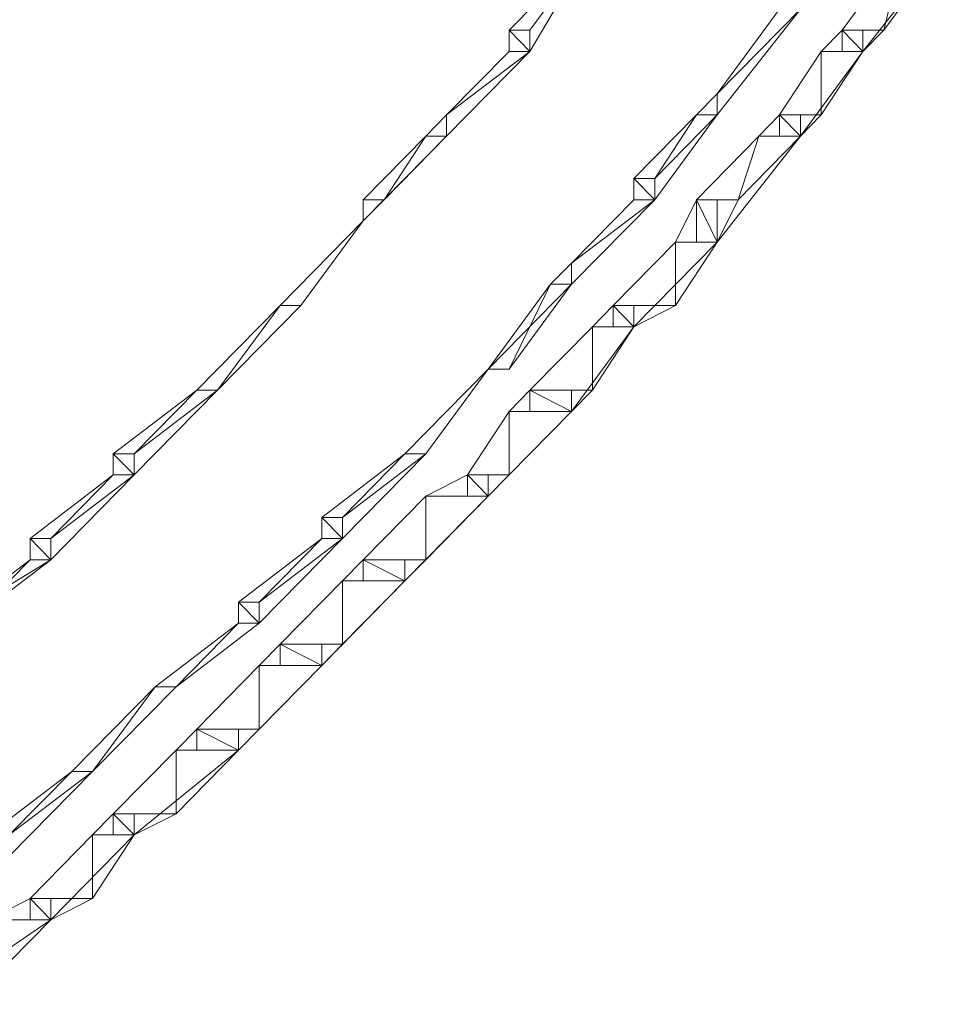
# Model space of a CAD drawing. Units: inches. Extents: x 0 to 6.1, y -12.9 to 0.
# Drawn here: x 4.7 to 5.1, y -12.3 to -11.9 of the extents above; entities that cross this region are included whole.
import ezdxf

# ---------------------------------------------------------------- set-up
doc = ezdxf.new("R2010")
doc.units = ezdxf.units.IN
doc.header["$MEASUREMENT"] = 0
doc.layers.add('Layer 1', color=7, linetype='Continuous')

# ---------------------------------------------------------------- blocks, each defined once
blk = doc.blocks.new('block 2')
at = {"layer": 'Layer 1', "color": 18, "lineweight": 18, "true_color": 0x010101}
for points in [[(5.04969, -11.85162), (5.0583, -11.85162), (5.0583, -11.8604), (5.02385, -11.90418), (5.01532, -11.90418), (5.01532, -11.8954)], [(4.91205, -11.8604), (4.88623, -11.90418), (4.87768, -11.90418), (4.87768, -11.8954)], [(4.87768, -11.8954), (4.88623, -11.8954), (4.91205, -11.8604), (4.87768, -11.8954)], [(4.87768, -11.8954), (4.88623, -11.8954), (4.91205, -11.8604), (4.87768, -11.8954)], [(5.01532, -11.8954), (5.03248, -11.8954), (5.04108, -11.8604), (5.01532, -11.8954)], [(5.01532, -11.8954), (5.03248, -11.8954), (5.04108, -11.8604), (5.01532, -11.8954)], [(5.03248, -11.8954), (5.04108, -11.8604), (5.0583, -11.8604), (5.03248, -11.8954)], [(5.03248, -11.8954), (5.04108, -11.8604), (5.0583, -11.8604), (5.03248, -11.8954)], [(4.98942, -11.88665), (4.99811, -11.88665), (4.96366, -11.93035), (4.96366, -11.9216)], [(4.96366, -11.9216), (4.98942, -11.88665), (4.99811, -11.88665), (4.96366, -11.9216)], [(4.96366, -11.9216), (4.98942, -11.88665), (4.99811, -11.88665), (4.96366, -11.9216)], [(4.87768, -11.8954), (4.88623, -11.8954), (4.88623, -11.90418), (4.85178, -11.93913), (4.85178, -11.93035)], [(4.88623, -11.90418), (4.87768, -11.8954), (4.88623, -11.8954), (4.88623, -11.90418)], [(4.87768, -11.90418), (4.88623, -11.90418), (4.87768, -11.8954), (4.87768, -11.90418)], [(4.88623, -11.90418), (4.87768, -11.8954), (4.88623, -11.8954), (4.88623, -11.90418)], [(4.87768, -11.90418), (4.88623, -11.90418), (4.87768, -11.8954), (4.87768, -11.90418)], [(4.88623, -11.90418), (4.87768, -11.8954), (4.88623, -11.8954), (4.88623, -11.90418)], [(4.87768, -11.90418), (4.88623, -11.90418), (4.87768, -11.8954), (4.87768, -11.90418)], [(4.88623, -11.90418), (4.87768, -11.8954), (4.88623, -11.8954), (4.88623, -11.90418)], [(4.87768, -11.90418), (4.88623, -11.90418), (4.87768, -11.8954), (4.87768, -11.90418)], [(5.01532, -11.8954), (5.02385, -11.8954), (5.02385, -11.90418), (4.99811, -11.93913), (4.98942, -11.93913), (4.98942, -11.93035)], [(5.00663, -11.90418), (5.02385, -11.90418), (5.01532, -11.8954), (5.00663, -11.90418)], [(5.00663, -11.90418), (5.02385, -11.90418), (5.01532, -11.8954), (5.00663, -11.90418)], [(5.02385, -11.90418), (5.01532, -11.8954), (5.02385, -11.8954), (5.02385, -11.90418)], [(5.02385, -11.90418), (5.01532, -11.8954), (5.02385, -11.8954), (5.02385, -11.90418)], [(5.02385, -11.90418), (5.01532, -11.8954), (5.03248, -11.8954), (5.02385, -11.90418)], [(5.01532, -11.90418), (5.02385, -11.90418), (5.01532, -11.8954), (5.01532, -11.90418)], [(5.02385, -11.90418), (5.01532, -11.8954), (5.03248, -11.8954), (5.02385, -11.90418)], [(5.01532, -11.90418), (5.02385, -11.90418), (5.01532, -11.8954), (5.01532, -11.90418)], [(4.85178, -11.93035), (4.87768, -11.90418), (4.88623, -11.90418), (4.85178, -11.93035)], [(4.85178, -11.93035), (4.87768, -11.90418), (4.88623, -11.90418), (4.85178, -11.93035)], [(4.98942, -11.93035), (5.00663, -11.93035), (5.00663, -11.90418), (4.98942, -11.93035)], [(4.98942, -11.93035), (5.00663, -11.93035), (5.00663, -11.90418), (4.98942, -11.93035)], [(5.00663, -11.93035), (5.00663, -11.90418), (5.02385, -11.90418), (5.00663, -11.93035)], [(5.00663, -11.93035), (5.00663, -11.90418), (5.02385, -11.90418), (5.00663, -11.93035)], [(4.96366, -11.9216), (4.96366, -11.93035), (4.93789, -11.96538), (4.9292, -11.96538), (4.9292, -11.95663)], [(4.9551, -11.93035), (4.96366, -11.93035), (4.96366, -11.9216), (4.9551, -11.93035)], [(4.9551, -11.93035), (4.96366, -11.93035), (4.96366, -11.9216), (4.9551, -11.93035)], [(4.96366, -11.9216), (4.96366, -11.9216)], [(4.85178, -11.93035), (4.85178, -11.93913), (4.81741, -11.97413), (4.81741, -11.96538)], [(4.84325, -11.93913), (4.85178, -11.93913), (4.85178, -11.93035), (4.84325, -11.93913)], [(4.84325, -11.93913), (4.85178, -11.93913), (4.85178, -11.93035), (4.84325, -11.93913)], [(4.85178, -11.93035), (4.85178, -11.93035)], [(4.9292, -11.95663), (4.93789, -11.95663), (4.9551, -11.93035), (4.9292, -11.95663)], [(4.9292, -11.95663), (4.93789, -11.95663), (4.9551, -11.93035), (4.9292, -11.95663)], [(4.93789, -11.95663), (4.9551, -11.93035), (4.96366, -11.93035), (4.93789, -11.95663)], [(4.93789, -11.95663), (4.9551, -11.93035), (4.96366, -11.93035), (4.93789, -11.95663)], [(4.98942, -11.93035), (4.99811, -11.93035), (4.99811, -11.93913), (4.96366, -11.9829), (4.9551, -11.9829), (4.9551, -11.96538)], [(4.98087, -11.93913), (4.99811, -11.93913), (4.98942, -11.93035), (4.98087, -11.93913)], [(4.98087, -11.93913), (4.99811, -11.93913), (4.98942, -11.93035), (4.98087, -11.93913)], [(4.99811, -11.93913), (4.98942, -11.93035), (4.99811, -11.93035), (4.99811, -11.93913)], [(4.99811, -11.93913), (4.98942, -11.93035), (4.99811, -11.93035), (4.99811, -11.93913)], [(4.99811, -11.93913), (4.98942, -11.93035), (5.00663, -11.93035), (4.99811, -11.93913)], [(4.98942, -11.93913), (4.99811, -11.93913), (4.98942, -11.93035), (4.98942, -11.93913)], [(4.99811, -11.93913), (4.98942, -11.93035), (5.00663, -11.93035), (4.99811, -11.93913)], [(4.98942, -11.93913), (4.99811, -11.93913), (4.98942, -11.93035), (4.98942, -11.93913)], [(4.81741, -11.96538), (4.82601, -11.96538), (4.84325, -11.93913), (4.81741, -11.96538)], [(4.81741, -11.96538), (4.82601, -11.96538), (4.84325, -11.93913), (4.81741, -11.96538)], [(4.82601, -11.96538), (4.84325, -11.93913), (4.85178, -11.93913), (4.82601, -11.96538)], [(4.82601, -11.96538), (4.84325, -11.93913), (4.85178, -11.93913), (4.82601, -11.96538)], [(4.9551, -11.96538), (4.97226, -11.96538), (4.98087, -11.93913), (4.9551, -11.96538)], [(4.9551, -11.96538), (4.97226, -11.96538), (4.98087, -11.93913), (4.9551, -11.96538)], [(4.97226, -11.96538), (4.98087, -11.93913), (4.99811, -11.93913), (4.97226, -11.96538)], [(4.97226, -11.96538), (4.98087, -11.93913), (4.99811, -11.93913), (4.97226, -11.96538)], [(4.9292, -11.95663), (4.93789, -11.95663), (4.93789, -11.96538), (4.90344, -12.00033), (4.90344, -11.99165)], [(4.93789, -11.96538), (4.9292, -11.95663), (4.93789, -11.95663), (4.93789, -11.96538)], [(4.9292, -11.96538), (4.93789, -11.96538), (4.9292, -11.95663), (4.9292, -11.96538)], [(4.93789, -11.96538), (4.9292, -11.95663), (4.93789, -11.95663), (4.93789, -11.96538)], [(4.9292, -11.96538), (4.93789, -11.96538), (4.9292, -11.95663), (4.9292, -11.96538)], [(4.93789, -11.96538), (4.9292, -11.95663), (4.93789, -11.95663), (4.93789, -11.96538)], [(4.9292, -11.96538), (4.93789, -11.96538), (4.9292, -11.95663), (4.9292, -11.96538)], [(4.93789, -11.96538), (4.9292, -11.95663), (4.93789, -11.95663), (4.93789, -11.96538)], [(4.9292, -11.96538), (4.93789, -11.96538), (4.9292, -11.95663), (4.9292, -11.96538)], [(4.81741, -11.96538), (4.81741, -11.97413), (4.79156, -12.00908), (4.78303, -12.00908)], [(4.81741, -11.96538), (4.81741, -11.96538)], [(4.81741, -11.97413), (4.81741, -11.96538), (4.82601, -11.96538), (4.81741, -11.97413)], [(4.81741, -11.97413), (4.81741, -11.96538), (4.82601, -11.96538), (4.81741, -11.97413)], [(4.90344, -11.99165), (4.9292, -11.96538), (4.93789, -11.96538), (4.90344, -11.99165)], [(4.90344, -11.99165), (4.9292, -11.96538), (4.93789, -11.96538), (4.90344, -11.99165)], [(4.9551, -11.96538), (4.96366, -11.96538), (4.96366, -11.9829), (4.9292, -12.01785), (4.92065, -12.01785), (4.92065, -12.00908)], [(4.94642, -11.9829), (4.96366, -11.9829), (4.9551, -11.96538), (4.94642, -11.9829)], [(4.94642, -11.9829), (4.96366, -11.9829), (4.9551, -11.96538), (4.94642, -11.9829)], [(4.96366, -11.9829), (4.9551, -11.96538), (4.96366, -11.96538), (4.96366, -11.9829)], [(4.96366, -11.9829), (4.9551, -11.96538), (4.96366, -11.96538), (4.96366, -11.9829)], [(4.96366, -11.9829), (4.9551, -11.96538), (4.97226, -11.96538), (4.96366, -11.9829)], [(4.9551, -11.9829), (4.96366, -11.9829), (4.9551, -11.96538), (4.9551, -11.9829)], [(4.96366, -11.9829), (4.9551, -11.96538), (4.97226, -11.96538), (4.96366, -11.9829)], [(4.9551, -11.9829), (4.96366, -11.9829), (4.9551, -11.96538), (4.9551, -11.9829)], [(4.78303, -12.00908), (4.79156, -12.00908), (4.81741, -11.97413), (4.78303, -12.00908)], [(4.78303, -12.00908), (4.79156, -12.00908), (4.81741, -11.97413), (4.78303, -12.00908)], [(4.92065, -12.00908), (4.94642, -12.00908), (4.94642, -11.9829), (4.92065, -12.00908)], [(4.92065, -12.00908), (4.94642, -12.00908), (4.94642, -11.9829), (4.92065, -12.00908)], [(4.94642, -12.00908), (4.94642, -11.9829), (4.96366, -11.9829), (4.94642, -12.00908)], [(4.94642, -12.00908), (4.94642, -11.9829), (4.96366, -11.9829), (4.94642, -12.00908)], [(4.90344, -11.99165), (4.90344, -12.00033), (4.86899, -12.03535)], [(4.89483, -12.00033), (4.90344, -12.00033), (4.90344, -11.99165), (4.89483, -12.00033)], [(4.89483, -12.00033), (4.90344, -12.00033), (4.90344, -11.99165), (4.89483, -12.00033)], [(4.90344, -11.99165), (4.90344, -11.99165)], [(4.86899, -12.03535), (4.87768, -12.03535), (4.89483, -12.00033), (4.86899, -12.03535)], [(4.86899, -12.03535), (4.87768, -12.03535), (4.89483, -12.00033), (4.86899, -12.03535)], [(4.87768, -12.03535), (4.89483, -12.00033), (4.90344, -12.00033), (4.87768, -12.03535)], [(4.87768, -12.03535), (4.89483, -12.00033), (4.90344, -12.00033), (4.87768, -12.03535)], [(4.78303, -12.00908), (4.79156, -12.00908), (4.75719, -12.0441), (4.74858, -12.0441)], [(4.74858, -12.0441), (4.75719, -12.0441), (4.78303, -12.00908), (4.74858, -12.0441)], [(4.74858, -12.0441), (4.75719, -12.0441), (4.78303, -12.00908), (4.74858, -12.0441)], [(4.75719, -12.0441), (4.78303, -12.00908), (4.79156, -12.00908), (4.75719, -12.0441)], [(4.75719, -12.0441), (4.78303, -12.00908), (4.79156, -12.00908), (4.75719, -12.0441)], [(4.92065, -12.00908), (4.9292, -12.00908), (4.9292, -12.01785), (4.90344, -12.05285), (4.88623, -12.05285), (4.88623, -12.0441)], [(4.91205, -12.01785), (4.9292, -12.01785), (4.92065, -12.00908), (4.91205, -12.01785)], [(4.91205, -12.01785), (4.9292, -12.01785), (4.92065, -12.00908), (4.91205, -12.01785)], [(4.9292, -12.01785), (4.92065, -12.00908), (4.9292, -12.00908), (4.9292, -12.01785)], [(4.9292, -12.01785), (4.92065, -12.00908), (4.9292, -12.00908), (4.9292, -12.01785)], [(4.9292, -12.01785), (4.92065, -12.00908), (4.94642, -12.00908), (4.9292, -12.01785)], [(4.92065, -12.01785), (4.9292, -12.01785), (4.92065, -12.00908), (4.92065, -12.01785)], [(4.9292, -12.01785), (4.92065, -12.00908), (4.94642, -12.00908), (4.9292, -12.01785)], [(4.92065, -12.01785), (4.9292, -12.01785), (4.92065, -12.00908), (4.92065, -12.01785)], [(4.88623, -12.0441), (4.91205, -12.0441), (4.91205, -12.01785), (4.88623, -12.0441)], [(4.88623, -12.0441), (4.91205, -12.0441), (4.91205, -12.01785), (4.88623, -12.0441)], [(4.91205, -12.0441), (4.91205, -12.01785), (4.9292, -12.01785), (4.91205, -12.0441)], [(4.91205, -12.0441), (4.91205, -12.01785), (4.9292, -12.01785), (4.91205, -12.0441)], [(4.86899, -12.03535), (4.84325, -12.0703), (4.83462, -12.0703)], [(4.83462, -12.0703), (4.84325, -12.0703), (4.86899, -12.03535), (4.83462, -12.0703)], [(4.83462, -12.0703), (4.84325, -12.0703), (4.86899, -12.03535), (4.83462, -12.0703)], [(4.86899, -12.03535), (4.86899, -12.03535)], [(4.86899, -12.03535), (4.86899, -12.03535)], [(4.86899, -12.03535), (4.86899, -12.03535)], [(4.86899, -12.03535), (4.86899, -12.03535)], [(4.86899, -12.03535), (4.86899, -12.03535)], [(4.86899, -12.03535), (4.86899, -12.03535)], [(4.86899, -12.03535), (4.86899, -12.03535)], [(4.74858, -12.0441), (4.75719, -12.0441), (4.72282, -12.07905), (4.71414, -12.07905), (4.71414, -12.0703)], [(4.71414, -12.0703), (4.72282, -12.0703), (4.74858, -12.0441), (4.71414, -12.0703)], [(4.71414, -12.0703), (4.72282, -12.0703), (4.74858, -12.0441), (4.71414, -12.0703)], [(4.72282, -12.0703), (4.74858, -12.0441), (4.75719, -12.0441), (4.72282, -12.0703)], [(4.72282, -12.0703), (4.74858, -12.0441), (4.75719, -12.0441), (4.72282, -12.0703)], [(4.88623, -12.0441), (4.90344, -12.0441), (4.90344, -12.05285), (4.86899, -12.0878), (4.86046, -12.0878), (4.86046, -12.07905)], [(4.87768, -12.05285), (4.90344, -12.05285), (4.88623, -12.0441), (4.87768, -12.05285)], [(4.87768, -12.05285), (4.90344, -12.05285), (4.88623, -12.0441), (4.87768, -12.05285)], [(4.90344, -12.05285), (4.88623, -12.0441), (4.90344, -12.0441), (4.90344, -12.05285)], [(4.90344, -12.05285), (4.88623, -12.0441), (4.90344, -12.0441), (4.90344, -12.05285)], [(4.90344, -12.05285), (4.88623, -12.0441), (4.91205, -12.0441), (4.90344, -12.05285)], [(4.88623, -12.05285), (4.90344, -12.05285), (4.88623, -12.0441), (4.88623, -12.05285)], [(4.90344, -12.05285), (4.88623, -12.0441), (4.91205, -12.0441), (4.90344, -12.05285)], [(4.88623, -12.05285), (4.90344, -12.05285), (4.88623, -12.0441), (4.88623, -12.05285)], [(4.86046, -12.07905), (4.87768, -12.07905), (4.87768, -12.05285), (4.86046, -12.07905)], [(4.86046, -12.07905), (4.87768, -12.07905), (4.87768, -12.05285), (4.86046, -12.07905)], [(4.87768, -12.07905), (4.87768, -12.05285), (4.90344, -12.05285), (4.87768, -12.07905)], [(4.87768, -12.07905), (4.87768, -12.05285), (4.90344, -12.05285), (4.87768, -12.07905)], [(4.71414, -12.0703), (4.72282, -12.0703), (4.72282, -12.07905), (4.68839, -12.11408), (4.67976, -12.11408), (4.67976, -12.10533)], [(4.72282, -12.07905), (4.71414, -12.0703), (4.72282, -12.0703), (4.72282, -12.07905)], [(4.71414, -12.07905), (4.72282, -12.07905), (4.71414, -12.0703), (4.71414, -12.07905)], [(4.72282, -12.07905), (4.71414, -12.0703), (4.72282, -12.0703), (4.72282, -12.07905)], [(4.71414, -12.07905), (4.72282, -12.07905), (4.71414, -12.0703), (4.71414, -12.07905)], [(4.72282, -12.07905), (4.71414, -12.0703), (4.72282, -12.0703), (4.72282, -12.07905)], [(4.71414, -12.07905), (4.72282, -12.07905), (4.71414, -12.0703), (4.71414, -12.07905)], [(4.72282, -12.07905), (4.71414, -12.0703), (4.72282, -12.0703), (4.72282, -12.07905)], [(4.71414, -12.07905), (4.72282, -12.07905), (4.71414, -12.0703), (4.71414, -12.07905)], [(4.83462, -12.0703), (4.84325, -12.0703), (4.8088, -12.10533), (4.80025, -12.10533), (4.80025, -12.09658)], [(4.80025, -12.09658), (4.8088, -12.09658), (4.83462, -12.0703), (4.80025, -12.09658)], [(4.80025, -12.09658), (4.8088, -12.09658), (4.83462, -12.0703), (4.80025, -12.09658)], [(4.8088, -12.09658), (4.83462, -12.0703), (4.84325, -12.0703), (4.8088, -12.09658)], [(4.8088, -12.09658), (4.83462, -12.0703), (4.84325, -12.0703), (4.8088, -12.09658)], [(4.67976, -12.10533), (4.68839, -12.10533), (4.71414, -12.07905), (4.67976, -12.10533)], [(4.67976, -12.10533), (4.68839, -12.10533), (4.71414, -12.07905), (4.67976, -12.10533)], [(4.68839, -12.10533), (4.71414, -12.07905), (4.72282, -12.07905), (4.68839, -12.10533)], [(4.68839, -12.10533), (4.71414, -12.07905), (4.72282, -12.07905), (4.68839, -12.10533)], [(4.86046, -12.07905), (4.86899, -12.07905), (4.86899, -12.0878), (4.83462, -12.12283), (4.81741, -12.12283), (4.81741, -12.11408)], [(4.84325, -12.0878), (4.86899, -12.0878), (4.86046, -12.07905), (4.84325, -12.0878)], [(4.84325, -12.0878), (4.86899, -12.0878), (4.86046, -12.07905), (4.84325, -12.0878)], [(4.86899, -12.0878), (4.86046, -12.07905), (4.86899, -12.07905), (4.86899, -12.0878)], [(4.86899, -12.0878), (4.86046, -12.07905), (4.86899, -12.07905), (4.86899, -12.0878)], [(4.86899, -12.0878), (4.86046, -12.07905), (4.87768, -12.07905), (4.86899, -12.0878)], [(4.86046, -12.0878), (4.86899, -12.0878), (4.86046, -12.07905), (4.86046, -12.0878)], [(4.86899, -12.0878), (4.86046, -12.07905), (4.87768, -12.07905), (4.86899, -12.0878)], [(4.86046, -12.0878), (4.86899, -12.0878), (4.86046, -12.07905), (4.86046, -12.0878)], [(4.81741, -12.11408), (4.84325, -12.11408), (4.84325, -12.0878), (4.81741, -12.11408)], [(4.81741, -12.11408), (4.84325, -12.11408), (4.84325, -12.0878), (4.81741, -12.11408)], [(4.84325, -12.11408), (4.84325, -12.0878), (4.86899, -12.0878), (4.84325, -12.11408)], [(4.84325, -12.11408), (4.84325, -12.0878), (4.86899, -12.0878), (4.84325, -12.11408)], [(4.80025, -12.09658), (4.8088, -12.09658), (4.8088, -12.10533), (4.77435, -12.14028), (4.7658, -12.14028), (4.7658, -12.13158)], [(4.8088, -12.10533), (4.80025, -12.09658), (4.8088, -12.09658), (4.8088, -12.10533)], [(4.80025, -12.10533), (4.8088, -12.10533), (4.80025, -12.09658), (4.80025, -12.10533)], [(4.8088, -12.10533), (4.80025, -12.09658), (4.8088, -12.09658), (4.8088, -12.10533)], [(4.80025, -12.10533), (4.8088, -12.10533), (4.80025, -12.09658), (4.80025, -12.10533)], [(4.8088, -12.10533), (4.80025, -12.09658), (4.8088, -12.09658), (4.8088, -12.10533)], [(4.80025, -12.10533), (4.8088, -12.10533), (4.80025, -12.09658), (4.80025, -12.10533)], [(4.8088, -12.10533), (4.80025, -12.09658), (4.8088, -12.09658), (4.8088, -12.10533)], [(4.80025, -12.10533), (4.8088, -12.10533), (4.80025, -12.09658), (4.80025, -12.10533)], [(4.67976, -12.10533), (4.68839, -12.10533), (4.68839, -12.11408), (4.64539, -12.14028)], [(4.68839, -12.11408), (4.67976, -12.10533), (4.68839, -12.10533), (4.68839, -12.11408)], [(4.67976, -12.11408), (4.68839, -12.11408), (4.67976, -12.10533), (4.67976, -12.11408)], [(4.68839, -12.11408), (4.67976, -12.10533), (4.68839, -12.10533), (4.68839, -12.11408)], [(4.67976, -12.11408), (4.68839, -12.11408), (4.67976, -12.10533), (4.67976, -12.11408)], [(4.68839, -12.11408), (4.67976, -12.10533), (4.68839, -12.10533), (4.68839, -12.11408)], [(4.67976, -12.11408), (4.68839, -12.11408), (4.67976, -12.10533), (4.67976, -12.11408)], [(4.68839, -12.11408), (4.67976, -12.10533), (4.68839, -12.10533), (4.68839, -12.11408)], [(4.67976, -12.11408), (4.68839, -12.11408), (4.67976, -12.10533), (4.67976, -12.11408)], [(4.7658, -12.13158), (4.77435, -12.13158), (4.80025, -12.10533), (4.7658, -12.13158)], [(4.7658, -12.13158), (4.77435, -12.13158), (4.80025, -12.10533), (4.7658, -12.13158)], [(4.77435, -12.13158), (4.80025, -12.10533), (4.8088, -12.10533), (4.77435, -12.13158)], [(4.77435, -12.13158), (4.80025, -12.10533), (4.8088, -12.10533), (4.77435, -12.13158)], [(4.64539, -12.14028), (4.65394, -12.14028), (4.67976, -12.11408), (4.64539, -12.14028)], [(4.64539, -12.14028), (4.65394, -12.14028), (4.67976, -12.11408), (4.64539, -12.14028)], [(4.65394, -12.14028), (4.67976, -12.11408), (4.68839, -12.11408), (4.65394, -12.14028)], [(4.65394, -12.14028), (4.67976, -12.11408), (4.68839, -12.11408), (4.65394, -12.14028)], [(4.81741, -12.11408), (4.83462, -12.11408), (4.83462, -12.12283), (4.80025, -12.15778), (4.78303, -12.15778), (4.78303, -12.14903)], [(4.8088, -12.12283), (4.83462, -12.12283), (4.81741, -12.11408), (4.8088, -12.12283)], [(4.8088, -12.12283), (4.83462, -12.12283), (4.81741, -12.11408), (4.8088, -12.12283)], [(4.83462, -12.12283), (4.81741, -12.11408), (4.83462, -12.11408), (4.83462, -12.12283)], [(4.83462, -12.12283), (4.81741, -12.11408), (4.83462, -12.11408), (4.83462, -12.12283)], [(4.83462, -12.12283), (4.81741, -12.11408), (4.84325, -12.11408), (4.83462, -12.12283)], [(4.81741, -12.12283), (4.83462, -12.12283), (4.81741, -12.11408), (4.81741, -12.12283)], [(4.83462, -12.12283), (4.81741, -12.11408), (4.84325, -12.11408), (4.83462, -12.12283)], [(4.81741, -12.12283), (4.83462, -12.12283), (4.81741, -12.11408), (4.81741, -12.12283)], [(4.78303, -12.14903), (4.8088, -12.14903), (4.8088, -12.12283), (4.78303, -12.14903)], [(4.78303, -12.14903), (4.8088, -12.14903), (4.8088, -12.12283), (4.78303, -12.14903)], [(4.8088, -12.14903), (4.8088, -12.12283), (4.83462, -12.12283), (4.8088, -12.14903)], [(4.8088, -12.14903), (4.8088, -12.12283), (4.83462, -12.12283), (4.8088, -12.14903)], [(4.7658, -12.13158), (4.77435, -12.13158), (4.77435, -12.14028), (4.74006, -12.16653), (4.73137, -12.16653)], [(4.77435, -12.14028), (4.7658, -12.13158), (4.77435, -12.13158), (4.77435, -12.14028)], [(4.7658, -12.14028), (4.77435, -12.14028), (4.7658, -12.13158), (4.7658, -12.14028)], [(4.77435, -12.14028), (4.7658, -12.13158), (4.77435, -12.13158), (4.77435, -12.14028)], [(4.7658, -12.14028), (4.77435, -12.14028), (4.7658, -12.13158), (4.7658, -12.14028)], [(4.77435, -12.14028), (4.7658, -12.13158), (4.77435, -12.13158), (4.77435, -12.14028)], [(4.7658, -12.14028), (4.77435, -12.14028), (4.7658, -12.13158), (4.7658, -12.14028)], [(4.77435, -12.14028), (4.7658, -12.13158), (4.77435, -12.13158), (4.77435, -12.14028)], [(4.7658, -12.14028), (4.77435, -12.14028), (4.7658, -12.13158), (4.7658, -12.14028)], [(4.73137, -12.16653), (4.74006, -12.16653), (4.7658, -12.14028), (4.73137, -12.16653)], [(4.73137, -12.16653), (4.74006, -12.16653), (4.7658, -12.14028), (4.73137, -12.16653)], [(4.74006, -12.16653), (4.7658, -12.14028), (4.77435, -12.14028), (4.74006, -12.16653)], [(4.74006, -12.16653), (4.7658, -12.14028), (4.77435, -12.14028), (4.74006, -12.16653)], [(4.78303, -12.14903), (4.80025, -12.14903), (4.80025, -12.15778), (4.7658, -12.1928), (4.74858, -12.1928), (4.74858, -12.18405)], [(4.77435, -12.15778), (4.80025, -12.15778), (4.78303, -12.14903), (4.77435, -12.15778)], [(4.77435, -12.15778), (4.80025, -12.15778), (4.78303, -12.14903), (4.77435, -12.15778)], [(4.80025, -12.15778), (4.78303, -12.14903), (4.80025, -12.14903), (4.80025, -12.15778)], [(4.80025, -12.15778), (4.78303, -12.14903), (4.80025, -12.14903), (4.80025, -12.15778)], [(4.80025, -12.15778), (4.78303, -12.14903), (4.8088, -12.14903), (4.80025, -12.15778)], [(4.78303, -12.15778), (4.80025, -12.15778), (4.78303, -12.14903), (4.78303, -12.15778)], [(4.80025, -12.15778), (4.78303, -12.14903), (4.8088, -12.14903), (4.80025, -12.15778)], [(4.78303, -12.15778), (4.80025, -12.15778), (4.78303, -12.14903), (4.78303, -12.15778)], [(4.74858, -12.18405), (4.77435, -12.18405), (4.77435, -12.15778), (4.74858, -12.18405)], [(4.74858, -12.18405), (4.77435, -12.18405), (4.77435, -12.15778), (4.74858, -12.18405)], [(4.77435, -12.18405), (4.77435, -12.15778), (4.80025, -12.15778), (4.77435, -12.18405)], [(4.77435, -12.18405), (4.77435, -12.15778), (4.80025, -12.15778), (4.77435, -12.18405)], [(4.73137, -12.16653), (4.74006, -12.16653), (4.70561, -12.20155), (4.697, -12.20155)], [(4.697, -12.20155), (4.70561, -12.20155), (4.73137, -12.16653), (4.697, -12.20155)], [(4.697, -12.20155), (4.70561, -12.20155), (4.73137, -12.16653), (4.697, -12.20155)], [(4.70561, -12.20155), (4.73137, -12.16653), (4.74006, -12.16653), (4.70561, -12.20155)], [(4.70561, -12.20155), (4.73137, -12.16653), (4.74006, -12.16653), (4.70561, -12.20155)], [(4.74858, -12.18405), (4.7658, -12.18405), (4.7658, -12.1928), (4.72282, -12.22775), (4.71414, -12.22775), (4.71414, -12.219)], [(4.74006, -12.1928), (4.7658, -12.1928), (4.74858, -12.18405), (4.74006, -12.1928)], [(4.74006, -12.1928), (4.7658, -12.1928), (4.74858, -12.18405), (4.74006, -12.1928)], [(4.7658, -12.1928), (4.74858, -12.18405), (4.7658, -12.18405), (4.7658, -12.1928)], [(4.7658, -12.1928), (4.74858, -12.18405), (4.7658, -12.18405), (4.7658, -12.1928)], [(4.7658, -12.1928), (4.74858, -12.18405), (4.77435, -12.18405), (4.7658, -12.1928)], [(4.74858, -12.1928), (4.7658, -12.1928), (4.74858, -12.18405), (4.74858, -12.1928)], [(4.7658, -12.1928), (4.74858, -12.18405), (4.77435, -12.18405), (4.7658, -12.1928)], [(4.74858, -12.1928), (4.7658, -12.1928), (4.74858, -12.18405), (4.74858, -12.1928)], [(4.71414, -12.219), (4.74006, -12.219), (4.74006, -12.1928), (4.71414, -12.219)], [(4.71414, -12.219), (4.74006, -12.219), (4.74006, -12.1928), (4.71414, -12.219)], [(4.74006, -12.219), (4.74006, -12.1928), (4.7658, -12.1928), (4.74006, -12.219)], [(4.74006, -12.219), (4.74006, -12.1928), (4.7658, -12.1928), (4.74006, -12.219)], [(4.697, -12.20155), (4.70561, -12.20155), (4.67116, -12.2365), (4.66263, -12.2365), (4.66263, -12.22775)], [(4.66263, -12.22775), (4.67116, -12.22775), (4.697, -12.20155), (4.66263, -12.22775)], [(4.66263, -12.22775), (4.67116, -12.22775), (4.697, -12.20155), (4.66263, -12.22775)], [(4.67116, -12.22775), (4.697, -12.20155), (4.70561, -12.20155), (4.67116, -12.22775)], [(4.67116, -12.22775), (4.697, -12.20155), (4.70561, -12.20155), (4.67116, -12.22775)], [(4.71414, -12.219), (4.72282, -12.219), (4.72282, -12.22775), (4.68839, -12.26278), (4.67976, -12.26278), (4.67976, -12.25403)], [(4.70561, -12.22775), (4.72282, -12.22775), (4.71414, -12.219), (4.70561, -12.22775)], [(4.70561, -12.22775), (4.72282, -12.22775), (4.71414, -12.219), (4.70561, -12.22775)], [(4.72282, -12.22775), (4.71414, -12.219), (4.72282, -12.219), (4.72282, -12.22775)], [(4.72282, -12.22775), (4.71414, -12.219), (4.72282, -12.219), (4.72282, -12.22775)], [(4.72282, -12.22775), (4.71414, -12.219), (4.74006, -12.219), (4.72282, -12.22775)], [(4.71414, -12.22775), (4.72282, -12.22775), (4.71414, -12.219), (4.71414, -12.22775)], [(4.72282, -12.22775), (4.71414, -12.219), (4.74006, -12.219), (4.72282, -12.22775)], [(4.71414, -12.22775), (4.72282, -12.22775), (4.71414, -12.219), (4.71414, -12.22775)], [(4.67976, -12.25403), (4.70561, -12.25403), (4.70561, -12.22775), (4.67976, -12.25403)], [(4.67976, -12.25403), (4.70561, -12.25403), (4.70561, -12.22775), (4.67976, -12.25403)], [(4.70561, -12.25403), (4.70561, -12.22775), (4.72282, -12.22775), (4.70561, -12.25403)], [(4.70561, -12.25403), (4.70561, -12.22775), (4.72282, -12.22775), (4.70561, -12.25403)], [(4.67976, -12.25403), (4.68839, -12.25403), (4.68839, -12.26278), (4.65394, -12.29773), (4.63671, -12.29773), (4.63671, -12.28028)], [(4.66263, -12.26278), (4.68839, -12.26278), (4.67976, -12.25403), (4.66263, -12.26278)], [(4.66263, -12.26278), (4.68839, -12.26278), (4.67976, -12.25403), (4.66263, -12.26278)], [(4.68839, -12.26278), (4.67976, -12.25403), (4.68839, -12.25403), (4.68839, -12.26278)], [(4.68839, -12.26278), (4.67976, -12.25403), (4.68839, -12.25403), (4.68839, -12.26278)], [(4.68839, -12.26278), (4.67976, -12.25403), (4.70561, -12.25403), (4.68839, -12.26278)], [(4.67976, -12.26278), (4.68839, -12.26278), (4.67976, -12.25403), (4.67976, -12.26278)], [(4.68839, -12.26278), (4.67976, -12.25403), (4.70561, -12.25403), (4.68839, -12.26278)], [(4.67976, -12.26278), (4.68839, -12.26278), (4.67976, -12.25403), (4.67976, -12.26278)], [(4.66263, -12.28028), (4.66263, -12.26278), (4.68839, -12.26278), (4.66263, -12.28028)], [(4.66263, -12.28028), (4.66263, -12.26278), (4.68839, -12.26278), (4.66263, -12.28028)]]:
    blk.add_lwpolyline(points, dxfattribs=at)
for points, knots in [([(4.88623, -11.8954), (4.88623, -11.8954), (4.91205, -11.8604), (4.91205, -11.8604), (4.91205, -11.8604), (4.88623, -11.8954), (4.88623, -11.8954)], [0, 0, 0, 0, 1, 1, 1, 2, 2, 2, 2]), ([(4.88623, -11.8954), (4.88623, -11.8954), (4.91205, -11.8604), (4.91205, -11.8604), (4.91205, -11.8604), (4.88623, -11.8954), (4.88623, -11.8954)], [0, 0, 0, 0, 1, 1, 1, 2, 2, 2, 2]), ([(4.96366, -11.9216), (4.96366, -11.9216), (4.96366, -11.9216), (4.96366, -11.9216), (4.96366, -11.9216), (4.98942, -11.88665), (4.98942, -11.88665), (4.98942, -11.88665), (4.96366, -11.9216), (4.96366, -11.9216)], [0, 0, 0, 0, 1, 1, 1, 2, 2, 2, 3, 3, 3, 3]), ([(4.96366, -11.9216), (4.96366, -11.9216), (4.96366, -11.9216), (4.96366, -11.9216), (4.96366, -11.9216), (4.98942, -11.88665), (4.98942, -11.88665), (4.98942, -11.88665), (4.96366, -11.9216), (4.96366, -11.9216)], [0, 0, 0, 0, 1, 1, 1, 2, 2, 2, 3, 3, 3, 3]), ([(4.85178, -11.93035), (4.85178, -11.93035), (4.85178, -11.93035), (4.85178, -11.93035), (4.85178, -11.93035), (4.87768, -11.90418), (4.87768, -11.90418), (4.87768, -11.90418), (4.85178, -11.93035), (4.85178, -11.93035)], [0, 0, 0, 0, 1, 1, 1, 2, 2, 2, 3, 3, 3, 3]), ([(4.85178, -11.93035), (4.85178, -11.93035), (4.85178, -11.93035), (4.85178, -11.93035), (4.85178, -11.93035), (4.87768, -11.90418), (4.87768, -11.90418), (4.87768, -11.90418), (4.85178, -11.93035), (4.85178, -11.93035)], [0, 0, 0, 0, 1, 1, 1, 2, 2, 2, 3, 3, 3, 3]), ([(4.96366, -11.93035), (4.96366, -11.93035), (4.96366, -11.9216), (4.96366, -11.9216), (4.96366, -11.9216), (4.96366, -11.93035), (4.96366, -11.93035)], [0, 0, 0, 0, 1, 1, 1, 2, 2, 2, 2]), ([(4.96366, -11.93035), (4.96366, -11.93035), (4.96366, -11.9216), (4.96366, -11.9216), (4.96366, -11.9216), (4.96366, -11.93035), (4.96366, -11.93035)], [0, 0, 0, 0, 1, 1, 1, 2, 2, 2, 2]), ([(4.96366, -11.93035), (4.96366, -11.93035), (4.96366, -11.93035), (4.96366, -11.93035), (4.96366, -11.93035), (4.96366, -11.9216), (4.96366, -11.9216), (4.96366, -11.9216), (4.96366, -11.93035), (4.96366, -11.93035)], [0, 0, 0, 0, 1, 1, 1, 2, 2, 2, 3, 3, 3, 3]), ([(4.96366, -11.9216), (4.96366, -11.9216), (4.96366, -11.93035), (4.96366, -11.93035), (4.96366, -11.93035), (4.96366, -11.9216), (4.96366, -11.9216)], [0, 0, 0, 0, 1, 1, 1, 2, 2, 2, 2]), ([(4.96366, -11.93035), (4.96366, -11.93035), (4.96366, -11.93035), (4.96366, -11.93035), (4.96366, -11.93035), (4.96366, -11.9216), (4.96366, -11.9216), (4.96366, -11.9216), (4.96366, -11.93035), (4.96366, -11.93035)], [0, 0, 0, 0, 1, 1, 1, 2, 2, 2, 3, 3, 3, 3]), ([(4.96366, -11.9216), (4.96366, -11.9216), (4.96366, -11.93035), (4.96366, -11.93035), (4.96366, -11.93035), (4.96366, -11.9216), (4.96366, -11.9216)], [0, 0, 0, 0, 1, 1, 1, 2, 2, 2, 2]), ([(4.85178, -11.93913), (4.85178, -11.93913), (4.85178, -11.93035), (4.85178, -11.93035), (4.85178, -11.93035), (4.85178, -11.93913), (4.85178, -11.93913)], [0, 0, 0, 0, 1, 1, 1, 2, 2, 2, 2]), ([(4.85178, -11.93913), (4.85178, -11.93913), (4.85178, -11.93035), (4.85178, -11.93035), (4.85178, -11.93035), (4.85178, -11.93913), (4.85178, -11.93913)], [0, 0, 0, 0, 1, 1, 1, 2, 2, 2, 2]), ([(4.85178, -11.93913), (4.85178, -11.93913), (4.85178, -11.93913), (4.85178, -11.93913), (4.85178, -11.93913), (4.85178, -11.93035), (4.85178, -11.93035), (4.85178, -11.93035), (4.85178, -11.93913), (4.85178, -11.93913)], [0, 0, 0, 0, 1, 1, 1, 2, 2, 2, 3, 3, 3, 3]), ([(4.85178, -11.93035), (4.85178, -11.93035), (4.85178, -11.93913), (4.85178, -11.93913), (4.85178, -11.93913), (4.85178, -11.93035), (4.85178, -11.93035)], [0, 0, 0, 0, 1, 1, 1, 2, 2, 2, 2]), ([(4.85178, -11.93913), (4.85178, -11.93913), (4.85178, -11.93913), (4.85178, -11.93913), (4.85178, -11.93913), (4.85178, -11.93035), (4.85178, -11.93035), (4.85178, -11.93035), (4.85178, -11.93913), (4.85178, -11.93913)], [0, 0, 0, 0, 1, 1, 1, 2, 2, 2, 3, 3, 3, 3]), ([(4.85178, -11.93035), (4.85178, -11.93035), (4.85178, -11.93913), (4.85178, -11.93913), (4.85178, -11.93913), (4.85178, -11.93035), (4.85178, -11.93035)], [0, 0, 0, 0, 1, 1, 1, 2, 2, 2, 2]), ([(4.81741, -11.97413), (4.81741, -11.97413), (4.81741, -11.97413), (4.81741, -11.97413), (4.81741, -11.97413), (4.81741, -11.96538), (4.81741, -11.96538), (4.81741, -11.96538), (4.81741, -11.97413), (4.81741, -11.97413)], [0, 0, 0, 0, 1, 1, 1, 2, 2, 2, 3, 3, 3, 3]), ([(4.81741, -11.96538), (4.81741, -11.96538), (4.81741, -11.97413), (4.81741, -11.97413), (4.81741, -11.97413), (4.81741, -11.96538), (4.81741, -11.96538)], [0, 0, 0, 0, 1, 1, 1, 2, 2, 2, 2]), ([(4.81741, -11.97413), (4.81741, -11.97413), (4.81741, -11.97413), (4.81741, -11.97413), (4.81741, -11.97413), (4.81741, -11.96538), (4.81741, -11.96538), (4.81741, -11.96538), (4.81741, -11.97413), (4.81741, -11.97413)], [0, 0, 0, 0, 1, 1, 1, 2, 2, 2, 3, 3, 3, 3]), ([(4.81741, -11.96538), (4.81741, -11.96538), (4.81741, -11.97413), (4.81741, -11.97413), (4.81741, -11.97413), (4.81741, -11.96538), (4.81741, -11.96538)], [0, 0, 0, 0, 1, 1, 1, 2, 2, 2, 2]), ([(4.81741, -11.97413), (4.81741, -11.97413), (4.81741, -11.97413), (4.81741, -11.97413), (4.81741, -11.97413), (4.81741, -11.96538), (4.81741, -11.96538), (4.81741, -11.96538), (4.81741, -11.97413), (4.81741, -11.97413)], [0, 0, 0, 0, 1, 1, 1, 2, 2, 2, 3, 3, 3, 3]), ([(4.81741, -11.97413), (4.81741, -11.97413), (4.81741, -11.97413), (4.81741, -11.97413), (4.81741, -11.97413), (4.81741, -11.96538), (4.81741, -11.96538), (4.81741, -11.96538), (4.81741, -11.97413), (4.81741, -11.97413)], [0, 0, 0, 0, 1, 1, 1, 2, 2, 2, 3, 3, 3, 3]), ([(4.90344, -11.99165), (4.90344, -11.99165), (4.90344, -11.99165), (4.90344, -11.99165), (4.90344, -11.99165), (4.9292, -11.96538), (4.9292, -11.96538), (4.9292, -11.96538), (4.90344, -11.99165), (4.90344, -11.99165)], [0, 0, 0, 0, 1, 1, 1, 2, 2, 2, 3, 3, 3, 3]), ([(4.90344, -11.99165), (4.90344, -11.99165), (4.90344, -11.99165), (4.90344, -11.99165), (4.90344, -11.99165), (4.9292, -11.96538), (4.9292, -11.96538), (4.9292, -11.96538), (4.90344, -11.99165), (4.90344, -11.99165)], [0, 0, 0, 0, 1, 1, 1, 2, 2, 2, 3, 3, 3, 3]), ([(4.79156, -12.00908), (4.79156, -12.00908), (4.81741, -11.97413), (4.81741, -11.97413), (4.81741, -11.97413), (4.79156, -12.00908), (4.79156, -12.00908)], [0, 0, 0, 0, 1, 1, 1, 2, 2, 2, 2]), ([(4.79156, -12.00908), (4.79156, -12.00908), (4.81741, -11.97413), (4.81741, -11.97413), (4.81741, -11.97413), (4.79156, -12.00908), (4.79156, -12.00908)], [0, 0, 0, 0, 1, 1, 1, 2, 2, 2, 2]), ([(4.90344, -12.00033), (4.90344, -12.00033), (4.90344, -11.99165), (4.90344, -11.99165), (4.90344, -11.99165), (4.90344, -12.00033), (4.90344, -12.00033)], [0, 0, 0, 0, 1, 1, 1, 2, 2, 2, 2]), ([(4.90344, -12.00033), (4.90344, -12.00033), (4.90344, -11.99165), (4.90344, -11.99165), (4.90344, -11.99165), (4.90344, -12.00033), (4.90344, -12.00033)], [0, 0, 0, 0, 1, 1, 1, 2, 2, 2, 2]), ([(4.90344, -12.00033), (4.90344, -12.00033), (4.90344, -12.00033), (4.90344, -12.00033), (4.90344, -12.00033), (4.90344, -11.99165), (4.90344, -11.99165), (4.90344, -11.99165), (4.90344, -12.00033), (4.90344, -12.00033)], [0, 0, 0, 0, 1, 1, 1, 2, 2, 2, 3, 3, 3, 3]), ([(4.90344, -11.99165), (4.90344, -11.99165), (4.90344, -12.00033), (4.90344, -12.00033), (4.90344, -12.00033), (4.90344, -11.99165), (4.90344, -11.99165)], [0, 0, 0, 0, 1, 1, 1, 2, 2, 2, 2]), ([(4.90344, -12.00033), (4.90344, -12.00033), (4.90344, -12.00033), (4.90344, -12.00033), (4.90344, -12.00033), (4.90344, -11.99165), (4.90344, -11.99165), (4.90344, -11.99165), (4.90344, -12.00033), (4.90344, -12.00033)], [0, 0, 0, 0, 1, 1, 1, 2, 2, 2, 3, 3, 3, 3]), ([(4.90344, -11.99165), (4.90344, -11.99165), (4.90344, -12.00033), (4.90344, -12.00033), (4.90344, -12.00033), (4.90344, -11.99165), (4.90344, -11.99165)], [0, 0, 0, 0, 1, 1, 1, 2, 2, 2, 2]), ([(4.79156, -12.00908), (4.79156, -12.00908), (4.79156, -12.00908), (4.79156, -12.00908), (4.79156, -12.00908), (4.78303, -12.00908), (4.78303, -12.00908), (4.78303, -12.00908), (4.79156, -12.00908), (4.79156, -12.00908)], [0, 0, 0, 0, 1, 1, 1, 2, 2, 2, 3, 3, 3, 3]), ([(4.78303, -12.00908), (4.78303, -12.00908), (4.79156, -12.00908), (4.79156, -12.00908), (4.79156, -12.00908), (4.78303, -12.00908), (4.78303, -12.00908)], [0, 0, 0, 0, 1, 1, 1, 2, 2, 2, 2]), ([(4.79156, -12.00908), (4.79156, -12.00908), (4.79156, -12.00908), (4.79156, -12.00908), (4.79156, -12.00908), (4.78303, -12.00908), (4.78303, -12.00908), (4.78303, -12.00908), (4.79156, -12.00908), (4.79156, -12.00908)], [0, 0, 0, 0, 1, 1, 1, 2, 2, 2, 3, 3, 3, 3]), ([(4.78303, -12.00908), (4.78303, -12.00908), (4.79156, -12.00908), (4.79156, -12.00908), (4.79156, -12.00908), (4.78303, -12.00908), (4.78303, -12.00908)], [0, 0, 0, 0, 1, 1, 1, 2, 2, 2, 2]), ([(4.79156, -12.00908), (4.79156, -12.00908), (4.78303, -12.00908), (4.78303, -12.00908), (4.78303, -12.00908), (4.79156, -12.00908), (4.79156, -12.00908)], [0, 0, 0, 0, 1, 1, 1, 2, 2, 2, 2]), ([(4.79156, -12.00908), (4.79156, -12.00908), (4.79156, -12.00908), (4.79156, -12.00908), (4.79156, -12.00908), (4.78303, -12.00908), (4.78303, -12.00908), (4.78303, -12.00908), (4.79156, -12.00908), (4.79156, -12.00908)], [0, 0, 0, 0, 1, 1, 1, 2, 2, 2, 3, 3, 3, 3]), ([(4.79156, -12.00908), (4.79156, -12.00908), (4.78303, -12.00908), (4.78303, -12.00908), (4.78303, -12.00908), (4.79156, -12.00908), (4.79156, -12.00908)], [0, 0, 0, 0, 1, 1, 1, 2, 2, 2, 2]), ([(4.79156, -12.00908), (4.79156, -12.00908), (4.79156, -12.00908), (4.79156, -12.00908), (4.79156, -12.00908), (4.78303, -12.00908), (4.78303, -12.00908), (4.78303, -12.00908), (4.79156, -12.00908), (4.79156, -12.00908)], [0, 0, 0, 0, 1, 1, 1, 2, 2, 2, 3, 3, 3, 3]), ([(4.84325, -12.0703), (4.84325, -12.0703), (4.86899, -12.03535), (4.86899, -12.03535), (4.86899, -12.03535), (4.84325, -12.0703), (4.84325, -12.0703)], [0, 0, 0, 0, 1, 1, 1, 2, 2, 2, 2]), ([(4.84325, -12.0703), (4.84325, -12.0703), (4.86899, -12.03535), (4.86899, -12.03535), (4.86899, -12.03535), (4.84325, -12.0703), (4.84325, -12.0703)], [0, 0, 0, 0, 1, 1, 1, 2, 2, 2, 2]), ([(4.86899, -12.03535), (4.86899, -12.03535), (4.87768, -12.03535), (4.87768, -12.03535), (4.87768, -12.03535), (4.86899, -12.03535), (4.86899, -12.03535)], [0, 0, 0, 0, 1, 1, 1, 2, 2, 2, 2]), ([(4.86899, -12.03535), (4.86899, -12.03535), (4.87768, -12.03535), (4.87768, -12.03535), (4.87768, -12.03535), (4.86899, -12.03535), (4.86899, -12.03535)], [0, 0, 0, 0, 1, 1, 1, 2, 2, 2, 2]), ([(4.75719, -12.0441), (4.75719, -12.0441), (4.75719, -12.0441), (4.75719, -12.0441), (4.75719, -12.0441), (4.74858, -12.0441), (4.74858, -12.0441), (4.74858, -12.0441), (4.75719, -12.0441), (4.75719, -12.0441)], [0, 0, 0, 0, 1, 1, 1, 2, 2, 2, 3, 3, 3, 3]), ([(4.74858, -12.0441), (4.74858, -12.0441), (4.75719, -12.0441), (4.75719, -12.0441), (4.75719, -12.0441), (4.74858, -12.0441), (4.74858, -12.0441)], [0, 0, 0, 0, 1, 1, 1, 2, 2, 2, 2]), ([(4.75719, -12.0441), (4.75719, -12.0441), (4.75719, -12.0441), (4.75719, -12.0441), (4.75719, -12.0441), (4.74858, -12.0441), (4.74858, -12.0441), (4.74858, -12.0441), (4.75719, -12.0441), (4.75719, -12.0441)], [0, 0, 0, 0, 1, 1, 1, 2, 2, 2, 3, 3, 3, 3]), ([(4.74858, -12.0441), (4.74858, -12.0441), (4.75719, -12.0441), (4.75719, -12.0441), (4.75719, -12.0441), (4.74858, -12.0441), (4.74858, -12.0441)], [0, 0, 0, 0, 1, 1, 1, 2, 2, 2, 2]), ([(4.75719, -12.0441), (4.75719, -12.0441), (4.74858, -12.0441), (4.74858, -12.0441), (4.74858, -12.0441), (4.75719, -12.0441), (4.75719, -12.0441)], [0, 0, 0, 0, 1, 1, 1, 2, 2, 2, 2]), ([(4.75719, -12.0441), (4.75719, -12.0441), (4.75719, -12.0441), (4.75719, -12.0441), (4.75719, -12.0441), (4.74858, -12.0441), (4.74858, -12.0441), (4.74858, -12.0441), (4.75719, -12.0441), (4.75719, -12.0441)], [0, 0, 0, 0, 1, 1, 1, 2, 2, 2, 3, 3, 3, 3]), ([(4.75719, -12.0441), (4.75719, -12.0441), (4.74858, -12.0441), (4.74858, -12.0441), (4.74858, -12.0441), (4.75719, -12.0441), (4.75719, -12.0441)], [0, 0, 0, 0, 1, 1, 1, 2, 2, 2, 2]), ([(4.75719, -12.0441), (4.75719, -12.0441), (4.75719, -12.0441), (4.75719, -12.0441), (4.75719, -12.0441), (4.74858, -12.0441), (4.74858, -12.0441), (4.74858, -12.0441), (4.75719, -12.0441), (4.75719, -12.0441)], [0, 0, 0, 0, 1, 1, 1, 2, 2, 2, 3, 3, 3, 3]), ([(4.84325, -12.0703), (4.84325, -12.0703), (4.84325, -12.0703), (4.84325, -12.0703), (4.84325, -12.0703), (4.83462, -12.0703), (4.83462, -12.0703), (4.83462, -12.0703), (4.84325, -12.0703), (4.84325, -12.0703)], [0, 0, 0, 0, 1, 1, 1, 2, 2, 2, 3, 3, 3, 3]), ([(4.83462, -12.0703), (4.83462, -12.0703), (4.84325, -12.0703), (4.84325, -12.0703), (4.84325, -12.0703), (4.83462, -12.0703), (4.83462, -12.0703)], [0, 0, 0, 0, 1, 1, 1, 2, 2, 2, 2]), ([(4.84325, -12.0703), (4.84325, -12.0703), (4.84325, -12.0703), (4.84325, -12.0703), (4.84325, -12.0703), (4.83462, -12.0703), (4.83462, -12.0703), (4.83462, -12.0703), (4.84325, -12.0703), (4.84325, -12.0703)], [0, 0, 0, 0, 1, 1, 1, 2, 2, 2, 3, 3, 3, 3]), ([(4.83462, -12.0703), (4.83462, -12.0703), (4.84325, -12.0703), (4.84325, -12.0703), (4.84325, -12.0703), (4.83462, -12.0703), (4.83462, -12.0703)], [0, 0, 0, 0, 1, 1, 1, 2, 2, 2, 2]), ([(4.84325, -12.0703), (4.84325, -12.0703), (4.83462, -12.0703), (4.83462, -12.0703), (4.83462, -12.0703), (4.84325, -12.0703), (4.84325, -12.0703)], [0, 0, 0, 0, 1, 1, 1, 2, 2, 2, 2]), ([(4.84325, -12.0703), (4.84325, -12.0703), (4.84325, -12.0703), (4.84325, -12.0703), (4.84325, -12.0703), (4.83462, -12.0703), (4.83462, -12.0703), (4.83462, -12.0703), (4.84325, -12.0703), (4.84325, -12.0703)], [0, 0, 0, 0, 1, 1, 1, 2, 2, 2, 3, 3, 3, 3]), ([(4.84325, -12.0703), (4.84325, -12.0703), (4.83462, -12.0703), (4.83462, -12.0703), (4.83462, -12.0703), (4.84325, -12.0703), (4.84325, -12.0703)], [0, 0, 0, 0, 1, 1, 1, 2, 2, 2, 2]), ([(4.84325, -12.0703), (4.84325, -12.0703), (4.84325, -12.0703), (4.84325, -12.0703), (4.84325, -12.0703), (4.83462, -12.0703), (4.83462, -12.0703), (4.83462, -12.0703), (4.84325, -12.0703), (4.84325, -12.0703)], [0, 0, 0, 0, 1, 1, 1, 2, 2, 2, 3, 3, 3, 3]), ([(4.74006, -12.16653), (4.74006, -12.16653), (4.74006, -12.16653), (4.74006, -12.16653), (4.74006, -12.16653), (4.73137, -12.16653), (4.73137, -12.16653), (4.73137, -12.16653), (4.74006, -12.16653), (4.74006, -12.16653)], [0, 0, 0, 0, 1, 1, 1, 2, 2, 2, 3, 3, 3, 3]), ([(4.73137, -12.16653), (4.73137, -12.16653), (4.74006, -12.16653), (4.74006, -12.16653), (4.74006, -12.16653), (4.73137, -12.16653), (4.73137, -12.16653)], [0, 0, 0, 0, 1, 1, 1, 2, 2, 2, 2]), ([(4.74006, -12.16653), (4.74006, -12.16653), (4.74006, -12.16653), (4.74006, -12.16653), (4.74006, -12.16653), (4.73137, -12.16653), (4.73137, -12.16653), (4.73137, -12.16653), (4.74006, -12.16653), (4.74006, -12.16653)], [0, 0, 0, 0, 1, 1, 1, 2, 2, 2, 3, 3, 3, 3]), ([(4.73137, -12.16653), (4.73137, -12.16653), (4.74006, -12.16653), (4.74006, -12.16653), (4.74006, -12.16653), (4.73137, -12.16653), (4.73137, -12.16653)], [0, 0, 0, 0, 1, 1, 1, 2, 2, 2, 2]), ([(4.74006, -12.16653), (4.74006, -12.16653), (4.73137, -12.16653), (4.73137, -12.16653), (4.73137, -12.16653), (4.74006, -12.16653), (4.74006, -12.16653)], [0, 0, 0, 0, 1, 1, 1, 2, 2, 2, 2]), ([(4.74006, -12.16653), (4.74006, -12.16653), (4.74006, -12.16653), (4.74006, -12.16653), (4.74006, -12.16653), (4.73137, -12.16653), (4.73137, -12.16653), (4.73137, -12.16653), (4.74006, -12.16653), (4.74006, -12.16653)], [0, 0, 0, 0, 1, 1, 1, 2, 2, 2, 3, 3, 3, 3]), ([(4.74006, -12.16653), (4.74006, -12.16653), (4.73137, -12.16653), (4.73137, -12.16653), (4.73137, -12.16653), (4.74006, -12.16653), (4.74006, -12.16653)], [0, 0, 0, 0, 1, 1, 1, 2, 2, 2, 2]), ([(4.74006, -12.16653), (4.74006, -12.16653), (4.74006, -12.16653), (4.74006, -12.16653), (4.74006, -12.16653), (4.73137, -12.16653), (4.73137, -12.16653), (4.73137, -12.16653), (4.74006, -12.16653), (4.74006, -12.16653)], [0, 0, 0, 0, 1, 1, 1, 2, 2, 2, 3, 3, 3, 3]), ([(4.70561, -12.20155), (4.70561, -12.20155), (4.70561, -12.20155), (4.70561, -12.20155), (4.70561, -12.20155), (4.697, -12.20155), (4.697, -12.20155), (4.697, -12.20155), (4.70561, -12.20155), (4.70561, -12.20155)], [0, 0, 0, 0, 1, 1, 1, 2, 2, 2, 3, 3, 3, 3]), ([(4.697, -12.20155), (4.697, -12.20155), (4.70561, -12.20155), (4.70561, -12.20155), (4.70561, -12.20155), (4.697, -12.20155), (4.697, -12.20155)], [0, 0, 0, 0, 1, 1, 1, 2, 2, 2, 2]), ([(4.70561, -12.20155), (4.70561, -12.20155), (4.70561, -12.20155), (4.70561, -12.20155), (4.70561, -12.20155), (4.697, -12.20155), (4.697, -12.20155), (4.697, -12.20155), (4.70561, -12.20155), (4.70561, -12.20155)], [0, 0, 0, 0, 1, 1, 1, 2, 2, 2, 3, 3, 3, 3]), ([(4.697, -12.20155), (4.697, -12.20155), (4.70561, -12.20155), (4.70561, -12.20155), (4.70561, -12.20155), (4.697, -12.20155), (4.697, -12.20155)], [0, 0, 0, 0, 1, 1, 1, 2, 2, 2, 2]), ([(4.70561, -12.20155), (4.70561, -12.20155), (4.697, -12.20155), (4.697, -12.20155), (4.697, -12.20155), (4.70561, -12.20155), (4.70561, -12.20155)], [0, 0, 0, 0, 1, 1, 1, 2, 2, 2, 2]), ([(4.70561, -12.20155), (4.70561, -12.20155), (4.70561, -12.20155), (4.70561, -12.20155), (4.70561, -12.20155), (4.697, -12.20155), (4.697, -12.20155), (4.697, -12.20155), (4.70561, -12.20155), (4.70561, -12.20155)], [0, 0, 0, 0, 1, 1, 1, 2, 2, 2, 3, 3, 3, 3]), ([(4.70561, -12.20155), (4.70561, -12.20155), (4.697, -12.20155), (4.697, -12.20155), (4.697, -12.20155), (4.70561, -12.20155), (4.70561, -12.20155)], [0, 0, 0, 0, 1, 1, 1, 2, 2, 2, 2]), ([(4.70561, -12.20155), (4.70561, -12.20155), (4.70561, -12.20155), (4.70561, -12.20155), (4.70561, -12.20155), (4.697, -12.20155), (4.697, -12.20155), (4.697, -12.20155), (4.70561, -12.20155), (4.70561, -12.20155)], [0, 0, 0, 0, 1, 1, 1, 2, 2, 2, 3, 3, 3, 3])]:
    blk.add_open_spline(points, degree=3, knots=knots, dxfattribs=at)

msp = doc.modelspace()

# ---------------------------------------------------------------- block references
at = {"layer": 'Layer 1'}
msp.add_blockref('block 2', (0, 0), dxfattribs=at)

doc.saveas('drawing.dxf')
